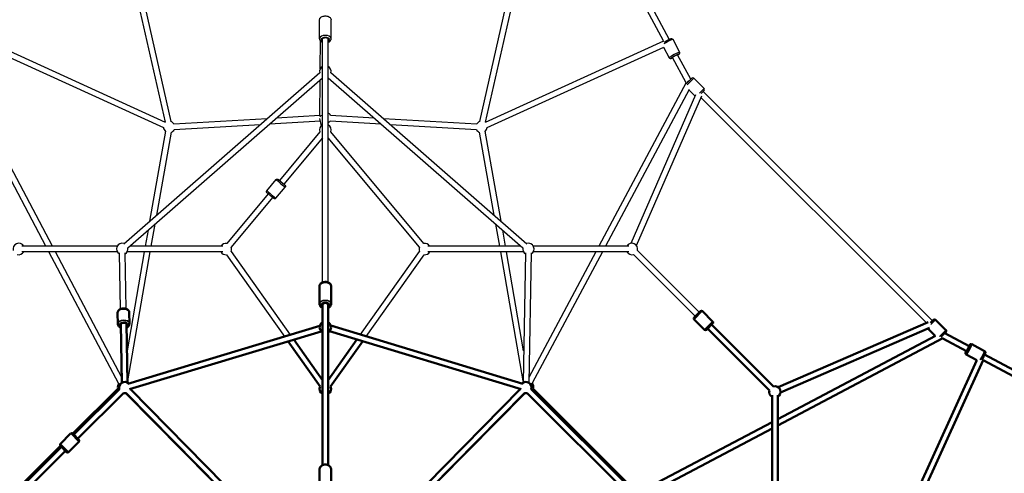
# Model space of a CAD drawing. Units: millimetres. Extents: x -946 to 40789, y 5 to 24329.
# Drawn here: x 15224 to 18673, y 7663 to 9253 of the extents above; entities that cross this region are included whole.
import ezdxf

# ---------------------------------------------------------------- set-up
doc = ezdxf.new("R2010")
doc.units = ezdxf.units.MM
doc.header["$MEASUREMENT"] = 0
doc.layers.add('Visible (ISO)', color=7, linetype='Continuous', lineweight=50)
doc.layers.add('Visible Narrow (ISO)', color=7, linetype='Continuous', lineweight=35)
doc.styles.get("Standard").update_dxf_attribs({"font": 'square721_bt_roman.ttf'})
doc.dimstyles.get("Standard").update_dxf_attribs({"dimtxt": 200, "dimasz": 100, "dimexe": 0.18, "dimexo": 0.0625, "dimgap": 40, "dimtad": 1, "dimdec": 0, "dimlfac": 0.1, "dimrnd": 5, "dimzin": 0, "dimdsep": 46, "dimtxsty": 'Standard', "dimcen": 0.09, "dimse1": 1, "dimse2": 1, "dimadec": 0, "dimazin": 0, "dimtfac": 1, "dimtdec": 0, "dimtofl": 0, "dimtmove": 0, "dimatfit": 3, "dimfxl": 1, "dimtolj": 1, "dimtzin": 0, "dimarcsym": 0})

# ---------------------------------------------------------------- blocks, each defined once
blk = doc.blocks.new('*D11')
at = {"color": 0, "lineweight": -2, "transparency": 16777216}
blk.add_line((254.9, 13878.8), (22914.3, 13878.8), dxfattribs=at)
at = {"color": 0, "transparency": 16777216}
for points in [[(254.9, 13920.4), (254.9, 13837.1), (4.9, 13878.8)], [(22914.3, 13920.4), (22914.3, 13837.1), (23164.3, 13878.8)]]:
    blk.add_solid(points, dxfattribs=at)
at = {"layer": 'Defpoints', "color": 0, "transparency": 16777216}
for p in [(23164.3, 13878.8), (4.9, 6909.4), (23164.3, 6914.4)]:
    blk.add_point(p, dxfattribs=at)
at = {"color": 0, "transparency": 16777216, "insert": (11584.6, 14310.4), "char_height": 550, "attachment_point": 5}
blk.add_mtext('\\A1;2315', dxfattribs=at)

msp = doc.modelspace()

# ---------------------------------------------------------------- linework, layer by layer
for p, q in [((17499.5, 9184.3), (17093.2, 9938.7)), ((15503.3, 9911), (15733.4, 8894.4)), ((15519.9, 9928.5), (15753.6, 8896.1)), ((16835.7, 8896.1), (17069.4, 9928.5)), ((16855.8, 8894.4), (17085.9, 9911)), ((17479.6, 9179.2), (17085.8, 9910.4)), ((16274.1, 9186.2), (16274.1, 9252.2)), ((16315.1, 9186.2), (16315.1, 9252.2)), ((15109.4, 9179.4), (15733.4, 8894.4)), ((16276.6, 9080.6), (16277.4, 9178.5)), ((16284.6, 9186.5), (16284.6, 9186.5)), ((16284.6, 9186.5), (16284.6, 9186.5)), ((16284.6, 9186.5), (16284.6, 9186.4)), ((16284.6, 8332.2), (16284.6, 9186.4)), ((16284.6, 8332.2), (16284.6, 9186.4)), ((16304.6, 9186.5), (16304.6, 9186.5)), ((16304.6, 9186.5), (16304.6, 9186.5)), ((16304.6, 9186.5), (16304.6, 9186.4)), ((16304.6, 8332.2), (16304.6, 9186.4)), ((16304.6, 8332.2), (16304.6, 9186.4)), ((16855.8, 8894.4), (17479.9, 9179.4)), ((17511.5, 9184.3), (17535.6, 9139.5)), ((15109.5, 9157.3), (15727.7, 8875.1)), ((16861.5, 8875.1), (17479.7, 9157.3)), ((17479.5, 9157.2), (17499.5, 9120)), ((17558.6, 9032.4), (17510.9, 9121)), ((17574.6, 9044.8), (17528.5, 9130.5)), ((15338.7, 8459.5), (15033.2, 9037.6)), ((15589.2, 8468.1), (16275, 9068.1)), ((15602.4, 8453), (16284.6, 9049.9)), ((16275.2, 8915.8), (16276.3, 9042.6)), ((16304.6, 9049.9), (16986.9, 8453)), ((16314.2, 9068.1), (17000, 8468.1)), ((17558.4, 9028.6), (17578.2, 9048.4)), ((17585.2, 9048.3), (17561.6, 9024.8)), ((17585.3, 9048.4), (17621.4, 9012.4)), ((15316.1, 8459.5), (15023.9, 9012.5)), ((17558.8, 9032.6), (17253, 8459.5)), ((17568.8, 9009), (17275.7, 8459.5)), ((17568.1, 9007.6), (17590.5, 8985.3)), ((17605.1, 8996.1), (17621.3, 9012.3)), ((17621.4, 9005.3), (17610.6, 8994.5)), ((18421.1, 8197.8), (17617.5, 9001.4)), ((17366.2, 8469.4), (17592.9, 8990.9)), ((17384.5, 8461.4), (17612.9, 8986.7)), ((18400.1, 8190.5), (17610.2, 8980.4)), ((15764.2, 8888), (16091.1, 8907.1)), ((16099.1, 8887.6), (16277.5, 8898.1)), ((16123.6, 8909.1), (16275.2, 8918)), ((16281.1, 8881.7), (16275.5, 8906.9)), ((16311.3, 8898.1), (16490.2, 8887.6)), ((16312.5, 8918.1), (16465.6, 8909.1)), ((16498.2, 8907.1), (16825, 8888)), ((15765.4, 8868), (16066.5, 8885.7)), ((16522.7, 8885.7), (16823.9, 8868)), ((15734.9, 8862.4), (15679, 8546.6)), ((15754.6, 8858.9), (15703, 8567.7)), ((16275.8, 8860.1), (16133.7, 8689.7)), ((16284.6, 8839.4), (16149, 8676.9)), ((16624.2, 8456.4), (16304.6, 8839.4)), ((16639.6, 8469.2), (16313.4, 8860.1)), ((16886.2, 8567.7), (16834.7, 8858.9)), ((16910.2, 8546.6), (16854.4, 8862.4)), ((16089.7, 8653.4), (16122.4, 8692.6)), ((16121.2, 8627.2), (16153.9, 8666.3)), ((16094.6, 8642.8), (15949.7, 8469.2)), ((16109.9, 8630), (15965, 8456.4)), ((15697.5, 8536.2), (15683.9, 8459.5)), ((16905.3, 8459.5), (16891.8, 8536.2)), ((15673.5, 8515.2), (15663.6, 8459.5)), ((16925.6, 8459.5), (16915.8, 8515.2)), ((15565.9, 8459.5), (15231.9, 8459.5)), ((15935.2, 8459.5), (15609.8, 8459.5)), ((16979.4, 8459.5), (16654.1, 8459.5)), ((17357.3, 8459.5), (17023.4, 8459.5)), ((15565.9, 8439.5), (15231.9, 8439.5)), ((15571.3, 7976.6), (15326.7, 8439.5)), ((15581.8, 7999.6), (15349.3, 8439.5)), ((15577.2, 8238.9), (15573.5, 8436)), ((15597.2, 8239.3), (15593.4, 8436.4)), ((15660.1, 8439.5), (15600, 8092.5)), ((15935.2, 8439.5), (15600.5, 8439.5)), ((15680.4, 8439.5), (15602, 7987)), ((15948.1, 8429.6), (16151.7, 8142.9)), ((15964.4, 8441.2), (16171.9, 8149)), ((16417.6, 8149.4), (16624.8, 8441.2)), ((16437.8, 8143.3), (16641.1, 8429.6)), ((16988.7, 8439.5), (16654.1, 8439.5)), ((16987.2, 7987), (16908.8, 8439.5)), ((16989.3, 8092.5), (16929.1, 8439.5)), ((16995.8, 8436.4), (16987.1, 7981.3)), ((17015.8, 8436), (17007.1, 7980.9)), ((17242.3, 8439.5), (17007.5, 7999.4)), ((17265, 8439.5), (17019.2, 7978.7)), ((17357.3, 8439.5), (17023.4, 8439.5)), ((17590.2, 8213.6), (17373.6, 8430.2)), ((17604.3, 8227.8), (17387.7, 8444.3))]:
    msp.add_line(p, q)
for centre, radius, start, end in [((16294.6, 9071.9), 20, 120, 194.7101), ((16294.6, 9071.9), 20, 345.2899, 60), ((17581.8, 9044.9), 5, 45, 135), ((17617.8, 9008.8), 5, 315, 45), ((16294.6, 8909.1), 20, 26.0064, 60), ((16294.6, 8909.1), 20, 300, 327.2722), ((15747.6, 8877), 20, 183.8088, 229.9652), ((15747.6, 8877), 20, 33.3607, 74.1525), ((15747.6, 8877), 20, 289.9652, 333.3607), ((16294.6, 8866.9), 20, 120, 200.1519), ((16294.6, 8866.9), 20, 339.8481, 60), ((16841.6, 8877), 20, 206.6393, 250.0348), ((16841.6, 8877), 20, 105.8475, 146.6393), ((16841.6, 8877), 20, 310.0348, 356.1912), ((15220.8, 8449.5), 20, 30, 195), ((15583.2, 8449.5), 20, 71.1829, 241.0899), ((15583.2, 8449.5), 20, 301.0899, 11.1829), ((15946.2, 8449.5), 20, 80.1517, 150), ((15946.2, 8449.5), 20, 335.3812, 20.1517), ((16643, 8449.5), 20, 159.8483, 204.6188), ((16643, 8449.5), 20, 30, 99.8483), ((17006, 8449.5), 20, 168.8171, 238.9101), ((17006, 8449.5), 20, 298.9101, 108.8171), ((17368.4, 8449.5), 20, 345, 150), ((15220.8, 8449.5), 20, 255, 330), ((15946.2, 8449.5), 20, 210, 275.3812), ((16643, 8449.5), 20, 264.6188, 330), ((17368.4, 8449.5), 20, 210, 285)]:
    msp.add_arc(centre, radius, start, end)
for centre, major_axis, ratio, start_param, end_param in [((16294.6, 9186.2), (20.5, 0), 0.578975, 0.15708, 2.984513), ((16294.6, 9182.1), (-15.5, 0), 0.578975, 2.516067, 6.908711), ((16294.6, 9182.1), (-12.5, 0), 0.578975, 2.498092, 6.926686), ((16294.6, 9186.5), (-10, 0), 0.32767, 6.281983, 6.298054), ((16294.6, 9186.5), (10, 0), 0.32767, 6.268316, 6.284388), ((17493.4, 9174.6), (18, 9.7), 0.059606, 0.122593, 2.329264), ((17517.6, 9129.7), (18, 9.7), 0.059606, 0.15708, 2.984513), ((17519.9, 9125.3), (-13.6, -7.3), 0.059606, 2.516067, 6.908711), ((17519.9, 9125.3), (-11, -5.9), 0.059606, 2.498092, 6.926686), ((17567.3, 9037.5), (-8.11, -6.03), 0.029829, 4.51183, 5.32004), ((16285.1, 8909.6), (9.96, 1.05), 0.873683, 1.531119, 2.659027), ((16138.1, 8679.5), (-15.7, 13.1), 0.001804, 0.15708, 2.984513), ((16141.3, 8683.3), (11.9, -9.9), 0.001804, 2.516067, 6.908711), ((16141.3, 8683.3), (9.6, -8.01), 0.001804, 2.498092, 6.926686), ((16105.5, 8640.3), (15.7, -13.1), 0.001804, 3.298672, 6.126106)]:
    msp.add_ellipse(centre, major_axis=major_axis, ratio=ratio, start_param=start_param, end_param=end_param)
for points, knots in [([(16274.1, 9252.2), (16274.1, 9253.6), (16274.4, 9254.9), (16275.4, 9257.5), (16276.2, 9258.7), (16278.3, 9261), (16279.7, 9262.1), (16283, 9264), (16284.9, 9264.7), (16289, 9265.8), (16291.2, 9266.1), (16295.6, 9266.3), (16297.8, 9266.1), (16302.1, 9265.4), (16304.1, 9264.8), (16307.9, 9263.1), (16309.7, 9262), (16312.5, 9259.4), (16313.6, 9257.9), (16314.8, 9254.9), (16315.1, 9253.6), (16315.1, 9252.2)], [4.712389, 4.712389, 4.712389, 4.712389, 4.940433, 4.940433, 5.19094, 5.19094, 5.500516, 5.500516, 5.858259, 5.858259, 6.218891, 6.218891, 6.575179, 6.575179, 6.933689, 6.933689, 7.295882, 7.295882, 7.623345, 7.623345, 7.853982, 7.853982, 7.853982, 7.853982]), ([(16274.1, 9186.2), (16274.1, 9184.9), (16274.4, 9183.5), (16275.4, 9181), (16276.2, 9179.8), (16278.3, 9177.4), (16279.7, 9176.4), (16282.3, 9174.9), (16283.4, 9174.4), (16284.6, 9173.9)], [1.570796, 1.570796, 1.570796, 1.570796, 1.798841, 1.798841, 2.049347, 2.049347, 2.358923, 2.358923, 2.577914, 2.577914, 2.577914, 2.577914]), ([(16304.6, 9173.9), (16305.1, 9174.1), (16305.6, 9174.3), (16307.9, 9175.3), (16309.7, 9176.4), (16312.5, 9179), (16313.6, 9180.5), (16314.8, 9183.5), (16315.1, 9184.8), (16315.1, 9186.2)], [3.705272, 3.705272, 3.705272, 3.705272, 3.792097, 3.792097, 4.154289, 4.154289, 4.481752, 4.481752, 4.712389, 4.712389, 4.712389, 4.712389]), ([(17480.9, 9174.2), (17481.8, 9174.8), (17482.8, 9175.4), (17485.2, 9176.8), (17486.7, 9177.6), (17489.7, 9179.3), (17491.2, 9180.1), (17494.2, 9181.7), (17495.7, 9182.4), (17498.4, 9183.8), (17499.7, 9184.4), (17502.1, 9185.5), (17503.1, 9186), (17504.5, 9186.5), (17504.9, 9186.7), (17505.9, 9186.9), (17506.2, 9186.9), (17506.9, 9187), (17507.4, 9187), (17508.5, 9186.7), (17509.1, 9186.6), (17510.2, 9185.8), (17510.7, 9185.4), (17511.3, 9184.7), (17511.4, 9184.5), (17511.5, 9184.3)], [3.459585, 3.459585, 3.459585, 3.459585, 3.734415, 3.734415, 4.065865, 4.065865, 4.392496, 4.392496, 4.718975, 4.718975, 5.049564, 5.049564, 5.398677, 5.398677, 5.606489, 5.606489, 5.686653, 5.686653, 5.744182, 5.744182, 5.78167, 5.78167, 5.806394, 5.806394, 5.814301, 5.814301, 5.814301, 5.814301]), ([(17529.1, 9129.4), (17529.5, 9129.7), (17530, 9130), (17531.5, 9130.9), (17532.4, 9131.5), (17533.6, 9132.4), (17534, 9132.7), (17534.7, 9133.4), (17534.9, 9133.6), (17535.4, 9134.2), (17535.6, 9134.5), (17536, 9135.6), (17536.2, 9136.2), (17536.2, 9137.6), (17536.1, 9138.2), (17535.8, 9139.1), (17535.7, 9139.3), (17535.6, 9139.5)], [5.8623083, 5.8623083, 5.8623083, 5.8623083, 5.9873317, 5.9873317, 6.3364452, 6.3364452, 6.5442572, 6.5442572, 6.6244211, 6.6244211, 6.6819496, 6.6819496, 6.7194376, 6.7194376, 6.7441618, 6.7441618, 6.7520692, 6.7520692, 6.7520692, 6.7520692]), ([(17499.5, 9120), (17499.8, 9119.5), (17500.1, 9119.1), (17500.9, 9118.4), (17501.3, 9118.1), (17502.1, 9117.7), (17502.5, 9117.6), (17503.3, 9117.4), (17503.7, 9117.3), (17504.3, 9117.3), (17504.5, 9117.4), (17505.1, 9117.4), (17505.4, 9117.5), (17506.2, 9117.7), (17506.7, 9117.9), (17507.9, 9118.4), (17508.7, 9118.7), (17510.1, 9119.3), (17510.8, 9119.6), (17511.5, 9120)], [3.6104765, 3.6104765, 3.6104765, 3.6104765, 3.6298651, 3.6298651, 3.6512059, 3.6512059, 3.6785961, 3.6785961, 3.7154746, 3.7154746, 3.763105, 3.763105, 3.8383836, 3.8383836, 4.0589757, 4.0589757, 4.3145091, 4.3145091, 4.5002374, 4.5002374, 4.5002374, 4.5002374]), ([(16122.4, 8692.6), (16122.7, 8693), (16123.2, 8693.4), (16124.1, 8693.9), (16124.6, 8694.1), (16125.6, 8694.4), (16126.2, 8694.4), (16127.2, 8694.3), (16127.7, 8694.2), (16128.5, 8693.9), (16128.7, 8693.7), (16129, 8693.6), (16129, 8693.5), (16129.1, 8693.5), (16129.1, 8693.5), (16129.2, 8693.4), (16129.2, 8693.4), (16129.3, 8693.4), (16129.3, 8693.4), (16129.3, 8693.3), (16129.3, 8693.3), (16129.4, 8693.3), (16129.4, 8693.2), (16129.6, 8693.1), (16129.7, 8693), (16130.1, 8692.6), (16130.5, 8692.4), (16131.4, 8691.6), (16132.3, 8690.9), (16133.4, 8690), (16133.5, 8689.8), (16133.7, 8689.7)], [0, 0, 0, 0, 0.162153, 0.162153, 0.321375, 0.321375, 0.480701, 0.480701, 0.639984, 0.639984, 0.71696, 0.71696, 0.735834, 0.735834, 0.749951, 0.749951, 0.769097, 0.769097, 0.788625, 0.788625, 0.822234, 0.822234, 0.908794, 0.908794, 1.168821, 1.168821, 1.477802, 1.477802, 1.989899, 1.989899, 2.068216, 2.068216, 2.068216, 2.068216]), ([(16149, 8676.9), (16149.5, 8676.5), (16149.9, 8676.2), (16151.1, 8675.1), (16151.8, 8674.5), (16152.8, 8673.7), (16153.1, 8673.5), (16153.3, 8673.3), (16153.3, 8673.3), (16153.4, 8673.2), (16153.4, 8673.2), (16153.5, 8673.1), (16153.5, 8673.1), (16153.6, 8673.1), (16153.6, 8673), (16153.7, 8672.9), (16153.7, 8672.9), (16153.9, 8672.7), (16154, 8672.6), (16154.2, 8672.3), (16154.3, 8672.1), (16154.7, 8671.4), (16154.8, 8671), (16155, 8670), (16155.1, 8669.4), (16154.9, 8668.4), (16154.8, 8667.9), (16154.4, 8667), (16154.2, 8666.6), (16153.9, 8666.3)], [4.231937, 4.231937, 4.231937, 4.231937, 4.464655, 4.464655, 4.959826, 4.959826, 5.457198, 5.457198, 5.508737, 5.508737, 5.538325, 5.538325, 5.552959, 5.552959, 5.571188, 5.571188, 5.592474, 5.592474, 5.630297, 5.630297, 5.711195, 5.711195, 5.853709, 5.853709, 6.012696, 6.012696, 6.172003, 6.172003, 6.299362, 6.299362, 6.299362, 6.299362]), ([(16121.2, 8627.2), (16120.9, 8626.7), (16120.4, 8626.4), (16119.5, 8625.8), (16119, 8625.6), (16118, 8625.4), (16117.4, 8625.3), (16116.4, 8625.4), (16115.9, 8625.6), (16115.1, 8625.9), (16114.9, 8626), (16114.6, 8626.2), (16114.6, 8626.2), (16114.5, 8626.3), (16114.5, 8626.3), (16114.4, 8626.3), (16114.4, 8626.3), (16114.3, 8626.4), (16114.3, 8626.4), (16114.3, 8626.4), (16114.3, 8626.4), (16114.2, 8626.5), (16114.2, 8626.5), (16114, 8626.6), (16113.9, 8626.8), (16113.5, 8627.1), (16113.1, 8627.4), (16112.2, 8628.2), (16111.3, 8628.9), (16109.4, 8630.4), (16108.4, 8631.3), (16106.1, 8633.3), (16104.8, 8634.3), (16102.3, 8636.4), (16101, 8637.5), (16098.5, 8639.5), (16097.3, 8640.6), (16095.1, 8642.4), (16094.1, 8643.2), (16092.5, 8644.6), (16091.8, 8645.2), (16090.8, 8646), (16090.5, 8646.2), (16090.3, 8646.5), (16090.3, 8646.5), (16090.2, 8646.5), (16090.2, 8646.6), (16090.1, 8646.6), (16090.1, 8646.6), (16090, 8646.7), (16090, 8646.7), (16089.9, 8646.8), (16089.9, 8646.9), (16089.7, 8647), (16089.6, 8647.1), (16089.4, 8647.4), (16089.3, 8647.7), (16088.9, 8648.3), (16088.8, 8648.8), (16088.6, 8649.8), (16088.5, 8650.3), (16088.7, 8651.4), (16088.8, 8651.9), (16089.2, 8652.7), (16089.5, 8653.1), (16089.7, 8653.4)], [0, 0, 0, 0, 0.162153, 0.162153, 0.321375, 0.321375, 0.480701, 0.480701, 0.639984, 0.639984, 0.71696, 0.71696, 0.735834, 0.735834, 0.749951, 0.749951, 0.769097, 0.769097, 0.788625, 0.788625, 0.822234, 0.822234, 0.908794, 0.908794, 1.168821, 1.168821, 1.477802, 1.477802, 1.989899, 1.989899, 2.486161, 2.486161, 2.981054, 2.981054, 3.475584, 3.475584, 3.970051, 3.970051, 4.464655, 4.464655, 4.959826, 4.959826, 5.457198, 5.457198, 5.508737, 5.508737, 5.538325, 5.538325, 5.552959, 5.552959, 5.571188, 5.571188, 5.592474, 5.592474, 5.630297, 5.630297, 5.711195, 5.711195, 5.853709, 5.853709, 6.012696, 6.012696, 6.172003, 6.172003, 6.299362, 6.299362, 6.299362, 6.299362])]:
    msp.add_open_spline(points, degree=3, knots=knots)
at = {"layer": 'Visible (ISO)'}
for p, q in [((16274.1, 8256.4), (16274.1, 8319.3)), ((16315.1, 8256.4), (16315.1, 8319.3)), ((16284.6, 8253.7), (16284.6, 8257.2)), ((16284.6, 8253.7), (16284.6, 8257.2)), ((16284.6, 7691.9), (16284.6, 8253.7)), ((16284.6, 7691.9), (16284.6, 8253.7)), ((16304.6, 8253.7), (16304.6, 8257.2)), ((16304.6, 8253.7), (16304.6, 8257.2)), ((16304.6, 7691.9), (16304.6, 8253.7)), ((16304.6, 7691.9), (16304.6, 8253.7)), ((15567, 8225.6), (15567.7, 8186.5)), ((15607.9, 8226.4), (15608.7, 8187.3)), ((17586.3, 8209.7), (17608.2, 8231.7)), ((17615.3, 8231.7), (17651.3, 8195.6)), ((15582.1, 7980.9), (15578.2, 8187.7)), ((15602.1, 7981.3), (15598.2, 8188.1)), ((16275.3, 8180.2), (15602.4, 7977.3)), ((16986.9, 7977.3), (16313.8, 8180.8)), ((17586.3, 8202.7), (17622.3, 8166.6)), ((17651.3, 8188.5), (17629.4, 8166.6)), ((17864, 7968.1), (17647.4, 8184.6)), ((18406.3, 8193.2), (17881.1, 7964.8)), ((18414.2, 8190.9), (18425, 8201.7)), ((18468.1, 8165.6), (18432, 8201.7)), ((16280.4, 8160.9), (15608.2, 7958.1)), ((16981.1, 7958.1), (16309.2, 8161.3)), ((17849.9, 7953.9), (17633.3, 8170.5)), ((17879.2, 7853.5), (18432.1, 8145.7)), ((18410.5, 8173.2), (17889.1, 7946.5)), ((18430.8, 8145), (18404.9, 8170.8)), ((18468.1, 8158.6), (18451.1, 8141.5)), ((18550.2, 8108.9), (18464.5, 8155)), ((16163.9, 8125.7), (16276.4, 7967.3)), ((16184.1, 8131.8), (16284.6, 7990.3)), ((16304.6, 7990.3), (16405.4, 8132.2)), ((16312.8, 7967.3), (16425.6, 8126.1)), ((17879.2, 7830.9), (18457.3, 8136.4)), ((18540.7, 8091.2), (18457.1, 8136.3)), ((18604, 8091.8), (18559.1, 8115.9)), ((18576.9, 8059.8), (18539.7, 8079.8)), ((19358.4, 7673.6), (18604, 8079.8)), ((18577, 8060), (18294.7, 7441.9)), ((18599, 8060.2), (18314.1, 7436.2)), ((19330.1, 7666.1), (18598.9, 8059.9)), ((15568.9, 7960.8), (15410.4, 7802.3)), ((15573.1, 7958.6), (15413.6, 7799.1)), ((15587.3, 7944.5), (15427.7, 7785)), ((15895.1, 7641.2), (15595.8, 7944.1)), ((15597.4, 7944.5), (15925.8, 7610.1)), ((15611.7, 7958.5), (15940.1, 7624.2)), ((16284.6, 7948), (16284.6, 7691.8)), ((16649.2, 7624.2), (16977.5, 7958.5)), ((16663.4, 7610.1), (16991.8, 7944.5)), ((16993.4, 7944.1), (16690.6, 7637.6)), ((17364.2, 7582.3), (17002, 7944.5)), ((17378.3, 7596.5), (17016.1, 7958.6)), ((17384, 7597.1), (17021.1, 7960.1)), ((17859.2, 7603.7), (17859.2, 7937.7)), ((17879.2, 7603.7), (17879.2, 7937.7)), ((17391.2, 7595.6), (17859.2, 7842.9)), ((15366.6, 7766.9), (15402.6, 7803)), ((15409.7, 7803), (15431.6, 7781.1)), ((17419.3, 7587.8), (17859.2, 7820.3)), ((15388.5, 7737.9), (15366.6, 7759.9)), ((15395.6, 7737.9), (15431.6, 7774)), ((15367.3, 7759.2), (15205.2, 7597.1)), ((15370.5, 7756), (15210.9, 7596.5)), ((15384.6, 7741.8), (15225.1, 7582.3)), ((16274.1, 7628.4), (16274.1, 7676.6)), ((16315.1, 7628.4), (16315.1, 7676.6))]:
    msp.add_line(p, q, dxfattribs=at)
for centre, radius, start, end in [((17589.8, 8206.2), 5, 135, 225), ((17611.7, 8228.1), 5, 45, 135), ((16294.6, 8174.9), 20, 120, 240), ((16294.6, 8174.9), 20, 300, 60), ((17647.8, 8192.1), 5, 315, 45), ((18428.5, 8198.1), 5, 45, 135), ((17625.9, 8170.1), 5, 225, 315), ((18464.6, 8162.1), 5, 315, 45), ((15588.2, 7966), 20, 141.9115, 195), ((15592.4, 7963.8), 20, 46.7835, 195), ((16294.6, 7958.9), 20, 155.381, 239.9913), ((16294.6, 7958.9), 20, 300, 24.619), ((16996.8, 7963.8), 20, 345, 133.1773), ((17002.6, 7967.6), 20, 337.965, 41.8652), ((17869.2, 7948.7), 20, 300, 105), ((15592.4, 7963.8), 20, 255, 284.4849), ((15592.4, 7963.8), 20, 344.4849, 346.7835), ((16996.8, 7963.8), 20, 193.1773, 195.5151), ((16996.8, 7963.8), 20, 255.5151, 285), ((17869.2, 7948.7), 20, 165, 240), ((15406.2, 7799.5), 5, 45, 135), ((15370.1, 7763.4), 5, 135, 225), ((15428.1, 7777.5), 5, 315, 45), ((15392, 7741.5), 5, 225, 315)]:
    msp.add_arc(centre, radius, start, end, dxfattribs=at)
for centre, major_axis, ratio, start_param, end_param in [((16294.6, 8252.5), (-12.5, 0), 0.63006, 2.498092, 6.926686), ((16294.6, 8253.7), (-10, 0), 0.728542, 5.424896, 6.283185), ((16294.6, 8253.7), (-10, 0), 0.728542, 5.424896, 6.283185), ((16294.6, 8253.7), (-10, 0), 0.728542, 3.141593, 3.999882), ((16294.6, 8253.7), (-10, 0), 0.728542, 3.141593, 3.999882), ((15588.3, 8183.1), (-12.5, -0.2), 0.64164, 2.498092, 6.926686), ((18545, 8100.3), (5.9, 11), 0.059606, 2.498092, 6.926686)]:
    msp.add_ellipse(centre, major_axis=major_axis, ratio=ratio, start_param=start_param, end_param=end_param, dxfattribs=at)
for points, knots in [([(16274.1, 8319.3), (16274.1, 8320.7), (16274.4, 8322.1), (16275.5, 8324.9), (16276.3, 8326.2), (16278.5, 8328.7), (16279.9, 8329.8), (16283.3, 8331.7), (16285.2, 8332.5), (16289.4, 8333.6), (16291.6, 8334), (16296, 8334.1), (16298.2, 8333.9), (16302.5, 8333), (16304.5, 8332.3), (16308.3, 8330.5), (16310, 8329.3), (16312.7, 8326.5), (16313.7, 8325), (16314.9, 8322), (16315.1, 8320.6), (16315.1, 8319.3)], [4.712389, 4.712389, 4.712389, 4.712389, 4.956202, 4.956202, 5.219631, 5.219631, 5.531408, 5.531408, 5.881888, 5.881888, 6.238581, 6.238581, 6.593408, 6.593408, 6.949558, 6.949558, 7.303891, 7.303891, 7.623283, 7.623283, 7.853982, 7.853982, 7.853982, 7.853982]), ([(16274.1, 8256.4), (16274.1, 8254.9), (16274.4, 8253.5), (16275.5, 8250.7), (16276.3, 8249.4), (16278.5, 8247), (16279.9, 8245.8), (16282.5, 8244.3), (16283.5, 8243.8), (16284.6, 8243.4)], [1.570796, 1.570796, 1.570796, 1.570796, 1.81461, 1.81461, 2.078038, 2.078038, 2.389816, 2.389816, 2.58581, 2.58581, 2.58581, 2.58581]), ([(16304.6, 8243.4), (16305.2, 8243.6), (16305.8, 8243.9), (16308.3, 8245.1), (16310, 8246.3), (16312.7, 8249.1), (16313.7, 8250.6), (16314.9, 8253.6), (16315.1, 8255), (16315.1, 8256.4)], [3.697375, 3.697375, 3.697375, 3.697375, 3.807965, 3.807965, 4.162298, 4.162298, 4.481691, 4.481691, 4.712389, 4.712389, 4.712389, 4.712389]), ([(15567, 8225.6), (15566.9, 8227.1), (15567.2, 8228.5), (15568.2, 8231.3), (15569, 8232.7), (15571.2, 8235.2), (15572.6, 8236.4), (15575.9, 8238.4), (15577.9, 8239.3), (15582, 8240.5), (15584.2, 8240.8), (15588.6, 8241), (15590.8, 8240.9), (15595.1, 8240.1), (15597.2, 8239.4), (15601, 8237.6), (15602.7, 8236.4), (15605.4, 8233.7), (15606.5, 8232.1), (15607.6, 8229.1), (15607.9, 8227.8), (15607.9, 8226.4)], [0.693369, 0.693369, 0.693369, 0.693369, 0.940546, 0.940546, 1.206618, 1.206618, 1.518718, 1.518718, 1.8677, 1.8677, 2.223461, 2.223461, 2.577833, 2.577833, 2.933276, 2.933276, 3.285824, 3.285824, 3.603958, 3.603958, 3.834962, 3.834962, 3.834962, 3.834962]), ([(15567.7, 8186.5), (15567.7, 8185), (15568, 8183.6), (15569.2, 8180.8), (15570.1, 8179.5), (15572.3, 8177), (15573.8, 8175.9), (15576.3, 8174.5), (15577.4, 8174), (15578.4, 8173.6)], [5.589816, 5.589816, 5.589816, 5.589816, 5.836993, 5.836993, 6.103066, 6.103066, 6.415166, 6.415166, 6.606559, 6.606559, 6.606559, 6.606559]), ([(15598.4, 8174), (15599.1, 8174.2), (15599.7, 8174.5), (15602.1, 8175.8), (15603.8, 8177.1), (15606.4, 8179.9), (15607.4, 8181.5), (15608.5, 8184.5), (15608.7, 8185.9), (15608.7, 8187.3)], [7.714666, 7.714666, 7.714666, 7.714666, 7.829723, 7.829723, 8.182271, 8.182271, 8.500405, 8.500405, 8.731409, 8.731409, 8.731409, 8.731409]), ([(18559.1, 8115.9), (18558.7, 8116.2), (18558.1, 8116.4), (18557.1, 8116.6), (18556.6, 8116.6), (18555.7, 8116.5), (18555.3, 8116.3), (18554.5, 8116.1), (18554.2, 8115.9), (18553.7, 8115.6), (18553.5, 8115.4), (18553, 8115), (18552.9, 8114.8), (18552.3, 8114.2), (18552, 8113.8), (18551.2, 8112.7), (18550.8, 8112), (18549.9, 8110.7), (18549.5, 8110.1), (18549.1, 8109.4)], [5.8143014, 5.8143014, 5.8143014, 5.8143014, 5.8336901, 5.8336901, 5.8550308, 5.8550308, 5.882421, 5.882421, 5.9192995, 5.9192995, 5.9669299, 5.9669299, 6.0422085, 6.0422085, 6.2628006, 6.2628006, 6.5183341, 6.5183341, 6.7040623, 6.7040623, 6.7040623, 6.7040623]), ([(18539.6, 8091.8), (18539.4, 8091.3), (18539.2, 8090.9), (18538.5, 8089.2), (18538, 8088.2), (18537.5, 8086.8), (18537.3, 8086.4), (18537.1, 8085.5), (18537.1, 8085.2), (18537, 8084.4), (18537, 8084), (18537.2, 8082.8), (18537.4, 8082.2), (18538.1, 8081.1), (18538.6, 8080.6), (18539.3, 8080.1), (18539.5, 8079.9), (18539.7, 8079.8)], [8.0661333, 8.0661333, 8.0661333, 8.0661333, 8.1911566, 8.1911566, 8.5402701, 8.5402701, 8.7480821, 8.7480821, 8.828246, 8.828246, 8.8857746, 8.8857746, 8.9232625, 8.9232625, 8.9479867, 8.9479867, 8.9558941, 8.9558941, 8.9558941, 8.9558941]), ([(18604, 8091.8), (18604.4, 8091.5), (18604.9, 8091.2), (18605.6, 8090.4), (18605.9, 8090), (18606.3, 8089.2), (18606.4, 8088.8), (18606.6, 8088), (18606.6, 8087.7), (18606.6, 8087), (18606.6, 8086.8), (18606.5, 8086.2), (18606.5, 8086), (18606.3, 8085.1), (18606.1, 8084.6), (18605.6, 8083.4), (18605.3, 8082.6), (18604.4, 8080.6), (18603.7, 8079.3), (18602.3, 8076.4), (18601.6, 8074.9), (18600, 8071.9), (18599.2, 8070.4), (18597.5, 8067.4), (18596.7, 8065.9), (18595.2, 8063.4), (18594.5, 8062.2), (18593.9, 8061.2)], [0.468884, 0.468884, 0.468884, 0.468884, 0.488272, 0.488272, 0.509613, 0.509613, 0.537003, 0.537003, 0.573882, 0.573882, 0.621512, 0.621512, 0.696791, 0.696791, 0.917383, 0.917383, 1.172916, 1.172916, 1.530591, 1.530591, 1.86204, 1.86204, 2.188671, 2.188671, 2.51515, 2.51515, 2.8236, 2.8236, 2.8236, 2.8236]), ([(16274.1, 7676.6), (16274.1, 7678.4), (16274.4, 7680.2), (16275.7, 7683.6), (16276.6, 7685.2), (16279.1, 7688.1), (16280.6, 7689.5), (16284, 7691.7), (16286, 7692.6), (16290.2, 7693.8), (16292.4, 7694.1), (16296.8, 7694.1), (16299.1, 7693.8), (16303.3, 7692.5), (16305.3, 7691.6), (16308.9, 7689.3), (16310.5, 7687.9), (16313, 7684.7), (16313.9, 7682.9), (16314.9, 7679.6), (16315.1, 7678.1), (16315.1, 7676.6)], [4.712389, 4.712389, 4.712389, 4.712389, 4.999271, 4.999271, 5.294617, 5.294617, 5.609318, 5.609318, 5.941657, 5.941657, 6.282738, 6.282738, 6.625944, 6.625944, 6.967007, 6.967007, 7.298932, 7.298932, 7.611779, 7.611779, 7.853982, 7.853982, 7.853982, 7.853982])]:
    msp.add_open_spline(points, degree=3, knots=knots, dxfattribs=at)
at = {"layer": 'Visible Narrow (ISO)'}
for p, q in [((17615.1, 8231.5), (17586.5, 8202.8)), ((17622.5, 8166.8), (17651.2, 8195.4)), ((18432, 8201.6), (18415.8, 8185.4)), ((18445.3, 8142.8), (18468, 8165.5)), ((15431.4, 7774.2), (15402.8, 7802.8)), ((15366.7, 7766.8), (15395.4, 7738.1))]:
    msp.add_line(p, q, dxfattribs=at)
for centre, major_axis, ratio, start_param, end_param in [((16294.6, 8319.3), (-20.5, 0), 0.63006, 3.298672, 6.126106), ((16294.6, 8256.4), (20.5, 0), 0.63006, 0.15708, 2.984513), ((16294.6, 8252.5), (-15.5, 0), 0.63006, 2.516067, 6.908711), ((15587.5, 8226), (-20.5, -0.4), 0.64164, 3.298672, 6.126106), ((15588.2, 8186.9), (20.5, 0.4), 0.64164, 0.15708, 2.984513), ((15588.3, 8183.1), (-15.5, -0.3), 0.64164, 2.516067, 6.908711), ((18545, 8100.3), (7.3, 13.6), 0.059606, 2.516067, 6.908711), ((18549.4, 8097.9), (-9.7, -18), 0.059606, 0.15708, 2.984513), ((18594.2, 8073.8), (9.7, 18), 0.059606, 3.953921, 6.160592), ((16294.6, 7676.6), (-20.5, 0), 0.80396, 3.298672, 6.126106)]:
    msp.add_ellipse(centre, major_axis=major_axis, ratio=ratio, start_param=start_param, end_param=end_param, dxfattribs=at)

# ---------------------------------------------------------------- dimensions: what is measured, and where the dimension line sits
dim = msp.add_linear_dim(base=(23164.3, 13878.8), p1=(4.9, 6909.4), p2=(23164.3, 6914.4), dimstyle='Standard', override={"dimtxt": 550, "dimasz": 250, "dimgap": 150})
dim.commit()
dim.dimension.update_dxf_attribs({"geometry": '*D11', "text_midpoint": (11584.6, 14310.4)})

doc.saveas('drawing.dxf')
